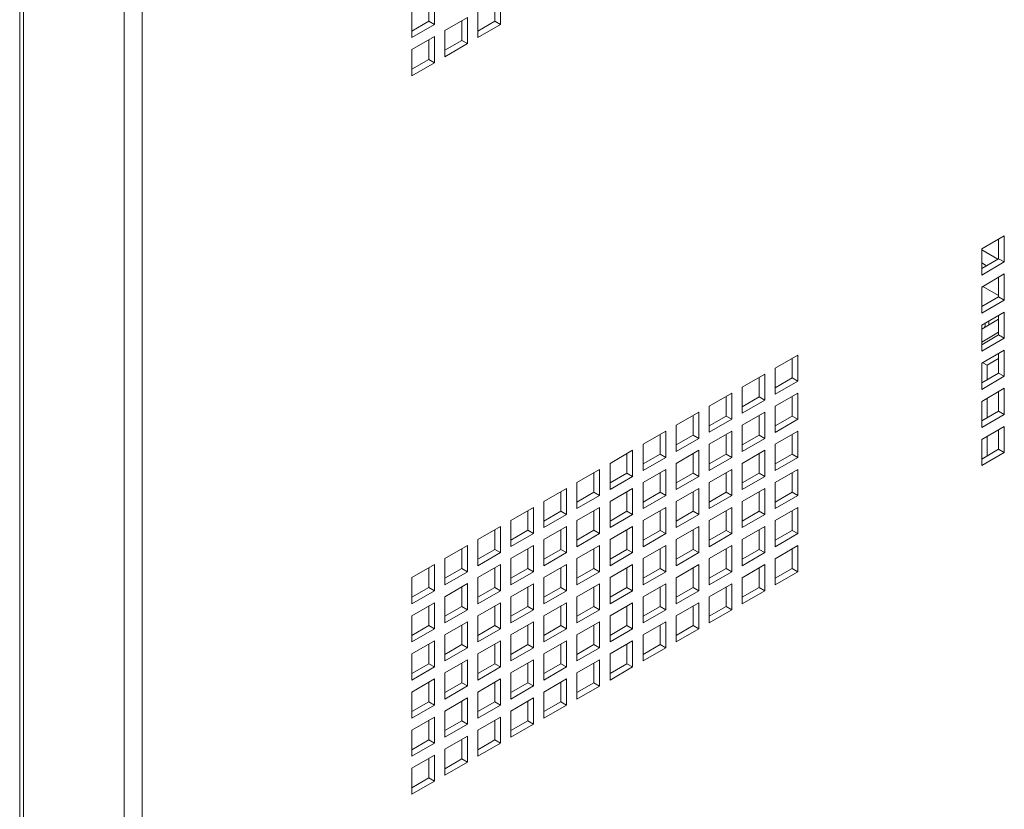
# Paper-space layout 'Sheet4' of a CAD drawing. Units: millimetres. Extents: x 109 to 3744, y 316 to 4882.
# Drawn here: x 2691 to 2875, y 3832 to 3980 of the extents above; entities that cross this region are included whole.
import ezdxf

# ---------------------------------------------------------------- set-up
doc = ezdxf.new("R2010")
doc.units = ezdxf.units.MM

psp = doc.layouts.new('Sheet4')

# ---------------------------------------------------------------- linework, layer by layer
at = {"color": 7, "linetype": 'Continuous', "lineweight": 0}
for p, q in [((2690.87, 4383.14), (2690.87, 3427.37)), ((2691.58, 4383.17), (2691.58, 3425.37)), ((2710.43, 4372.29), (2710.43, 3414.48)), ((2713.85, 4370.31), (2713.85, 3416.46)), ((2768.62, 3979.2), (2768.62, 3984.1)), ((2780.99, 3979.2), (2780.99, 3984.1)), ((2767.56, 3979.81), (2767.56, 3983.49)), ((2779.93, 3979.81), (2779.93, 3983.48)), ((2764.38, 3981.65), (2764.38, 3976.75)), ((2774.81, 3980.53), (2770.56, 3978.08)), ((2774.81, 3975.63), (2774.81, 3980.53)), ((2776.75, 3981.65), (2776.75, 3976.75)), ((2764.38, 3977.97), (2767.56, 3979.81)), ((2764.38, 3976.75), (2768.62, 3979.2)), ((2767.56, 3979.81), (2768.62, 3979.2)), ((2773.74, 3976.24), (2773.74, 3979.91)), ((2776.75, 3977.97), (2779.93, 3979.81)), ((2776.75, 3976.75), (2780.99, 3979.2)), ((2779.93, 3979.81), (2780.99, 3979.2)), ((2768.62, 3976.95), (2764.38, 3974.5)), ((2768.62, 3972.05), (2768.62, 3976.95)), ((2770.56, 3978.08), (2770.56, 3973.18)), ((2767.56, 3972.67), (2767.56, 3976.34)), ((2770.56, 3974.4), (2773.74, 3976.24)), ((2770.56, 3973.18), (2774.81, 3975.63)), ((2773.74, 3976.24), (2774.81, 3975.63)), ((2764.38, 3974.5), (2764.38, 3969.61)), ((2764.38, 3970.83), (2767.56, 3972.67)), ((2764.38, 3969.61), (2768.62, 3972.05)), ((2767.56, 3972.67), (2768.62, 3972.05)), ((2871.15, 3937.14), (2875.39, 3939.59)), ((2874.33, 3938.97), (2874.33, 3935.3)), ((2875.39, 3939.59), (2875.39, 3934.69)), ((2871.15, 3932.24), (2871.15, 3937.14)), ((2874.33, 3935.3), (2871.15, 3933.46)), ((2875.39, 3934.69), (2871.15, 3932.24)), ((2874.33, 3935.3), (2875.39, 3934.69)), ((2871.15, 3929.99), (2875.39, 3932.44)), ((2875.39, 3932.44), (2875.39, 3927.54)), ((2874.33, 3931.83), (2874.33, 3928.16)), ((2871.15, 3925.09), (2871.15, 3929.99)), ((2874.33, 3928.38), (2871.34, 3930.1)), ((2874.33, 3928.16), (2871.15, 3926.32)), ((2875.39, 3927.54), (2871.15, 3925.09)), ((2874.33, 3928.16), (2875.39, 3927.54)), ((2871.15, 3922.85), (2875.39, 3925.3)), ((2875.39, 3925.3), (2875.39, 3920.4)), ((2874.33, 3923.95), (2871.15, 3922.11)), ((2874.33, 3924.69), (2874.33, 3921.01)), ((2871.15, 3917.95), (2871.15, 3922.85)), ((2871.15, 3922.14), (2871.2, 3922.14)), ((2874.33, 3921.5), (2871.15, 3919.66)), ((2874.33, 3921.01), (2871.15, 3919.17)), ((2875.39, 3920.4), (2871.15, 3917.95)), ((2874.33, 3921.01), (2875.39, 3920.4)), ((2871.15, 3915.7), (2875.39, 3918.15)), ((2874.33, 3917.54), (2874.33, 3913.87)), ((2875.39, 3918.15), (2875.39, 3913.25)), ((2836.68, 3917.24), (2832.43, 3914.79)), ((2835.62, 3912.95), (2835.62, 3916.63)), ((2836.68, 3912.34), (2836.68, 3917.24)), ((2871.15, 3910.8), (2871.15, 3915.7)), ((2871.34, 3915.81), (2872.16, 3915.34)), ((2874.33, 3916.6), (2872.16, 3915.34)), ((2832.43, 3914.79), (2832.43, 3909.89)), ((2874.33, 3913.87), (2871.15, 3912.03)), ((2872.16, 3915.34), (2872.16, 3912.61)), ((2874.33, 3914.15), (2874.28, 3914.12)), ((2874.28, 3914.12), (2874.33, 3914.09)), ((2874.28, 3913.84), (2874.28, 3914.12)), ((2874.33, 3913.87), (2875.39, 3913.25)), ((2830.49, 3913.67), (2826.25, 3911.22)), ((2829.43, 3909.38), (2829.43, 3913.05)), ((2830.49, 3908.77), (2830.49, 3913.67)), ((2832.43, 3911.11), (2835.62, 3912.95)), ((2832.43, 3909.89), (2836.68, 3912.34)), ((2835.62, 3912.95), (2836.68, 3912.34)), ((2875.39, 3913.25), (2871.15, 3910.8)), ((2824.3, 3910.09), (2820.06, 3907.64)), ((2824.3, 3905.19), (2824.3, 3910.09)), ((2826.25, 3911.22), (2826.25, 3906.32)), ((2836.68, 3910.09), (2832.43, 3907.64)), ((2836.68, 3905.19), (2836.68, 3910.09)), ((2871.15, 3908.56), (2875.39, 3911.01)), ((2874.28, 3906.69), (2874.28, 3910.37)), ((2874.33, 3910.4), (2874.33, 3906.72)), ((2875.39, 3911.01), (2875.39, 3906.11)), ((2823.24, 3905.81), (2823.24, 3909.48)), ((2826.25, 3907.54), (2829.43, 3909.38)), ((2826.25, 3906.32), (2830.49, 3908.77)), ((2829.43, 3909.38), (2830.49, 3908.77)), ((2835.62, 3905.81), (2835.62, 3909.48)), ((2871.15, 3903.66), (2871.15, 3908.56)), ((2872.16, 3909.14), (2872.16, 3905.47)), ((2818.12, 3906.52), (2813.87, 3904.07)), ((2818.12, 3901.62), (2818.12, 3906.52)), ((2820.06, 3907.64), (2820.06, 3902.75)), ((2830.49, 3906.52), (2826.25, 3904.07)), ((2830.49, 3901.62), (2830.49, 3906.52)), ((2832.43, 3907.64), (2832.43, 3902.74)), ((2874.33, 3906.72), (2871.15, 3904.88)), ((2874.33, 3906.72), (2875.39, 3906.11)), ((2817.06, 3902.24), (2817.06, 3905.91)), ((2820.06, 3903.97), (2823.24, 3905.81)), ((2820.06, 3902.75), (2824.3, 3905.19)), ((2823.24, 3905.81), (2824.3, 3905.19)), ((2829.43, 3902.23), (2829.43, 3905.91)), ((2832.43, 3903.97), (2835.62, 3905.81)), ((2832.43, 3902.74), (2836.68, 3905.19)), ((2835.62, 3905.81), (2836.68, 3905.19)), ((2875.39, 3906.11), (2871.15, 3903.66)), ((2811.93, 3902.95), (2807.69, 3900.5)), ((2811.93, 3898.05), (2811.93, 3902.95)), ((2813.87, 3904.07), (2813.87, 3899.17)), ((2824.3, 3902.95), (2820.06, 3900.5)), ((2824.3, 3898.05), (2824.3, 3902.95)), ((2826.25, 3904.07), (2826.25, 3899.17)), ((2836.68, 3902.95), (2832.43, 3900.5)), ((2836.68, 3898.05), (2836.68, 3902.95)), ((2871.15, 3901.41), (2875.39, 3903.86)), ((2874.28, 3899.55), (2874.28, 3903.22)), ((2874.33, 3903.25), (2874.33, 3899.58)), ((2875.39, 3903.86), (2875.39, 3898.96)), ((2810.87, 3898.66), (2810.87, 3902.34)), ((2813.87, 3900.4), (2817.06, 3902.24)), ((2813.87, 3899.17), (2818.12, 3901.62)), ((2817.06, 3902.24), (2818.12, 3901.62)), ((2823.24, 3898.66), (2823.24, 3902.34)), ((2826.25, 3900.4), (2829.43, 3902.23)), ((2826.25, 3899.17), (2830.49, 3901.62)), ((2829.43, 3902.23), (2830.49, 3901.62)), ((2835.62, 3898.66), (2835.62, 3902.34)), ((2871.15, 3896.51), (2871.15, 3901.41)), ((2872.16, 3902), (2872.16, 3898.32)), ((2805.74, 3899.38), (2801.5, 3896.93)), ((2805.74, 3894.48), (2805.74, 3899.38)), ((2807.69, 3900.5), (2807.69, 3895.6)), ((2818.12, 3899.38), (2813.87, 3896.93)), ((2818.12, 3894.48), (2818.12, 3899.38)), ((2820.06, 3900.5), (2820.06, 3895.6)), ((2830.49, 3899.38), (2826.25, 3896.93)), ((2830.49, 3894.48), (2830.49, 3899.38)), ((2832.43, 3900.5), (2832.43, 3895.6)), ((2874.33, 3899.58), (2871.15, 3897.74)), ((2874.33, 3899.58), (2875.39, 3898.96)), ((2804.68, 3895.09), (2804.68, 3898.77)), ((2807.69, 3896.83), (2810.87, 3898.66)), ((2807.69, 3895.6), (2811.93, 3898.05)), ((2810.87, 3898.66), (2811.93, 3898.05)), ((2817.06, 3895.09), (2817.06, 3898.77)), ((2820.06, 3896.83), (2823.24, 3898.66)), ((2820.06, 3895.6), (2824.3, 3898.05)), ((2823.24, 3898.66), (2824.3, 3898.05)), ((2829.43, 3895.09), (2829.43, 3898.76)), ((2832.43, 3896.82), (2835.62, 3898.66)), ((2832.43, 3895.6), (2836.68, 3898.05)), ((2835.62, 3898.66), (2836.68, 3898.05)), ((2875.39, 3898.96), (2871.15, 3896.51)), ((2871.15, 3897.96), (2871.34, 3897.85)), ((2799.55, 3895.81), (2795.31, 3893.36)), ((2799.55, 3890.91), (2799.55, 3895.81)), ((2801.5, 3896.93), (2801.5, 3892.03)), ((2811.93, 3895.81), (2807.69, 3893.36)), ((2811.93, 3890.91), (2811.93, 3895.81)), ((2813.87, 3896.93), (2813.87, 3892.03)), ((2824.3, 3895.8), (2820.06, 3893.36)), ((2824.3, 3890.91), (2824.3, 3895.8)), ((2826.25, 3896.93), (2826.25, 3892.03)), ((2836.68, 3895.8), (2832.43, 3893.35)), ((2836.68, 3890.9), (2836.68, 3895.8)), ((2798.49, 3891.52), (2798.49, 3895.19)), ((2801.5, 3893.26), (2804.68, 3895.09)), ((2801.5, 3892.03), (2805.74, 3894.48)), ((2804.68, 3895.09), (2805.74, 3894.48)), ((2810.87, 3891.52), (2810.87, 3895.19)), ((2813.87, 3893.25), (2817.06, 3895.09)), ((2813.87, 3892.03), (2818.12, 3894.48)), ((2817.06, 3895.09), (2818.12, 3894.48)), ((2823.24, 3891.52), (2823.24, 3895.19)), ((2826.25, 3893.25), (2829.43, 3895.09)), ((2826.25, 3892.03), (2830.49, 3894.48)), ((2829.43, 3895.09), (2830.49, 3894.48)), ((2835.62, 3891.52), (2835.62, 3895.19)), ((2793.37, 3892.24), (2789.12, 3889.79)), ((2793.37, 3887.34), (2793.37, 3892.24)), ((2795.31, 3893.36), (2795.31, 3888.46)), ((2805.74, 3892.23), (2801.5, 3889.78)), ((2805.74, 3887.33), (2805.74, 3892.23)), ((2807.69, 3893.36), (2807.69, 3888.46)), ((2818.12, 3892.23), (2813.87, 3889.78)), ((2818.12, 3887.33), (2818.12, 3892.23)), ((2820.06, 3893.36), (2820.06, 3888.46)), ((2830.49, 3892.23), (2826.25, 3889.78)), ((2830.49, 3887.33), (2830.49, 3892.23)), ((2832.43, 3893.35), (2832.43, 3888.46)), ((2789.12, 3889.79), (2789.12, 3884.89)), ((2792.31, 3887.95), (2792.31, 3891.62)), ((2795.31, 3889.68), (2798.49, 3891.52)), ((2795.31, 3888.46), (2799.55, 3890.91)), ((2798.49, 3891.52), (2799.55, 3890.91)), ((2801.5, 3889.78), (2801.5, 3884.89)), ((2804.68, 3887.95), (2804.68, 3891.62)), ((2807.69, 3889.68), (2810.87, 3891.52)), ((2807.69, 3888.46), (2811.93, 3890.91)), ((2810.87, 3891.52), (2811.93, 3890.91)), ((2813.87, 3889.78), (2813.87, 3884.88)), ((2817.06, 3887.95), (2817.06, 3891.62)), ((2820.06, 3889.68), (2823.24, 3891.52)), ((2820.06, 3888.46), (2824.3, 3890.91)), ((2823.24, 3891.52), (2824.3, 3890.91)), ((2826.25, 3889.78), (2826.25, 3884.88)), ((2829.43, 3887.94), (2829.43, 3891.62)), ((2832.43, 3889.68), (2835.62, 3891.52)), ((2832.43, 3888.46), (2836.68, 3890.9)), ((2835.62, 3891.52), (2836.68, 3890.9)), ((2787.18, 3888.66), (2782.94, 3886.21)), ((2786.12, 3884.38), (2786.12, 3888.05)), ((2787.18, 3883.76), (2787.18, 3888.66)), ((2789.12, 3886.11), (2792.31, 3887.95)), ((2792.31, 3887.95), (2793.37, 3887.34)), ((2799.55, 3888.66), (2795.31, 3886.21)), ((2798.49, 3884.38), (2798.49, 3888.05)), ((2799.55, 3883.76), (2799.55, 3888.66)), ((2801.5, 3886.11), (2804.68, 3887.95)), ((2804.68, 3887.95), (2805.74, 3887.33)), ((2811.93, 3888.66), (2807.69, 3886.21)), ((2810.87, 3884.37), (2810.87, 3888.05)), ((2811.93, 3883.76), (2811.93, 3888.66)), ((2813.87, 3886.11), (2817.06, 3887.95)), ((2817.06, 3887.95), (2818.12, 3887.33)), ((2824.3, 3888.66), (2820.06, 3886.21)), ((2823.24, 3884.37), (2823.24, 3888.05)), ((2824.3, 3883.76), (2824.3, 3888.66)), ((2826.25, 3886.11), (2829.43, 3887.94)), ((2829.43, 3887.94), (2830.49, 3887.33)), ((2836.68, 3888.66), (2832.43, 3886.21)), ((2835.62, 3884.37), (2835.62, 3888.05)), ((2836.68, 3883.76), (2836.68, 3888.66)), ((2782.94, 3886.21), (2782.94, 3881.32)), ((2789.12, 3884.89), (2793.37, 3887.34)), ((2795.31, 3886.21), (2795.31, 3881.31)), ((2801.5, 3884.89), (2805.74, 3887.33)), ((2807.69, 3886.21), (2807.69, 3881.31)), ((2813.87, 3884.88), (2818.12, 3887.33)), ((2820.06, 3886.21), (2820.06, 3881.31)), ((2826.25, 3884.88), (2830.49, 3887.33)), ((2832.43, 3886.21), (2832.43, 3881.31)), ((2780.99, 3885.09), (2776.75, 3882.64)), ((2779.93, 3880.8), (2779.93, 3884.48)), ((2780.99, 3880.19), (2780.99, 3885.09)), ((2782.94, 3882.54), (2786.12, 3884.38)), ((2786.12, 3884.38), (2787.18, 3883.76)), ((2793.37, 3885.09), (2789.12, 3882.64)), ((2792.31, 3880.8), (2792.31, 3884.48)), ((2793.37, 3880.19), (2793.37, 3885.09)), ((2795.31, 3882.54), (2798.49, 3884.38)), ((2798.49, 3884.38), (2799.55, 3883.76)), ((2805.74, 3885.09), (2801.5, 3882.64)), ((2804.68, 3880.8), (2804.68, 3884.48)), ((2805.74, 3880.19), (2805.74, 3885.09)), ((2807.69, 3882.54), (2810.87, 3884.37)), ((2810.87, 3884.37), (2811.93, 3883.76)), ((2818.12, 3885.09), (2813.87, 3882.64)), ((2817.06, 3880.8), (2817.06, 3884.48)), ((2818.12, 3880.19), (2818.12, 3885.09)), ((2820.06, 3882.54), (2823.24, 3884.37)), ((2823.24, 3884.37), (2824.3, 3883.76)), ((2830.49, 3885.09), (2826.25, 3882.64)), ((2829.43, 3880.8), (2829.43, 3884.47)), ((2830.49, 3880.19), (2830.49, 3885.09)), ((2832.43, 3882.54), (2835.62, 3884.37)), ((2835.62, 3884.37), (2836.68, 3883.76)), ((2776.75, 3882.64), (2776.75, 3877.74)), ((2782.94, 3881.32), (2787.18, 3883.76)), ((2789.12, 3882.64), (2789.12, 3877.74)), ((2795.31, 3881.31), (2799.55, 3883.76)), ((2801.5, 3882.64), (2801.5, 3877.74)), ((2807.69, 3881.31), (2811.93, 3883.76)), ((2813.87, 3882.64), (2813.87, 3877.74)), ((2820.06, 3881.31), (2824.3, 3883.76)), ((2826.25, 3882.64), (2826.25, 3877.74)), ((2832.43, 3881.31), (2836.68, 3883.76)), ((2774.81, 3881.52), (2770.56, 3879.07)), ((2773.74, 3877.23), (2773.74, 3880.91)), ((2774.81, 3876.62), (2774.81, 3881.52)), ((2776.75, 3878.97), (2779.93, 3880.8)), ((2779.93, 3880.8), (2780.99, 3880.19)), ((2787.18, 3881.52), (2782.94, 3879.07)), ((2786.12, 3877.23), (2786.12, 3880.91)), ((2787.18, 3876.62), (2787.18, 3881.52)), ((2789.12, 3878.97), (2792.31, 3880.8)), ((2792.31, 3880.8), (2793.37, 3880.19)), ((2799.55, 3881.52), (2795.31, 3879.07)), ((2798.49, 3877.23), (2798.49, 3880.91)), ((2799.55, 3876.62), (2799.55, 3881.52)), ((2801.5, 3878.97), (2804.68, 3880.8)), ((2804.68, 3880.8), (2805.74, 3880.19)), ((2811.93, 3881.52), (2807.69, 3879.07)), ((2810.87, 3877.23), (2810.87, 3880.9)), ((2811.93, 3876.62), (2811.93, 3881.52)), ((2813.87, 3878.96), (2817.06, 3880.8)), ((2817.06, 3880.8), (2818.12, 3880.19)), ((2824.3, 3881.52), (2820.06, 3879.07)), ((2823.24, 3877.23), (2823.24, 3880.9)), ((2824.3, 3876.62), (2824.3, 3881.52)), ((2826.25, 3878.96), (2829.43, 3880.8)), ((2829.43, 3880.8), (2830.49, 3880.19)), ((2836.68, 3881.51), (2832.43, 3879.06)), ((2835.62, 3877.23), (2835.62, 3880.9)), ((2836.68, 3876.61), (2836.68, 3881.51)), ((2770.56, 3879.07), (2770.56, 3874.17)), ((2776.75, 3877.74), (2780.99, 3880.19)), ((2782.94, 3879.07), (2782.94, 3874.17)), ((2789.12, 3877.74), (2793.37, 3880.19)), ((2795.31, 3879.07), (2795.31, 3874.17)), ((2801.5, 3877.74), (2805.74, 3880.19)), ((2807.69, 3879.07), (2807.69, 3874.17)), ((2813.87, 3877.74), (2818.12, 3880.19)), ((2820.06, 3879.07), (2820.06, 3874.17)), ((2826.25, 3877.74), (2830.49, 3880.19)), ((2832.43, 3879.06), (2832.43, 3874.17)), ((2768.62, 3877.95), (2764.38, 3875.5)), ((2767.56, 3873.66), (2767.56, 3877.34)), ((2768.62, 3873.05), (2768.62, 3877.95)), ((2770.56, 3875.4), (2773.74, 3877.23)), ((2773.74, 3877.23), (2774.81, 3876.62)), ((2780.99, 3877.95), (2776.75, 3875.5)), ((2779.93, 3873.66), (2779.93, 3877.33)), ((2780.99, 3873.05), (2780.99, 3877.95)), ((2782.94, 3875.39), (2786.12, 3877.23)), ((2786.12, 3877.23), (2787.18, 3876.62)), ((2793.37, 3877.95), (2789.12, 3875.5)), ((2792.31, 3873.66), (2792.31, 3877.33)), ((2793.37, 3873.05), (2793.37, 3877.95)), ((2795.31, 3875.39), (2798.49, 3877.23)), ((2798.49, 3877.23), (2799.55, 3876.62)), ((2805.74, 3877.94), (2801.5, 3875.5)), ((2804.68, 3873.66), (2804.68, 3877.33)), ((2805.74, 3873.05), (2805.74, 3877.94)), ((2807.69, 3875.39), (2810.87, 3877.23)), ((2810.87, 3877.23), (2811.93, 3876.62)), ((2818.12, 3877.94), (2813.87, 3875.49)), ((2817.06, 3873.66), (2817.06, 3877.33)), ((2818.12, 3873.04), (2818.12, 3877.94)), ((2820.06, 3875.39), (2823.24, 3877.23)), ((2823.24, 3877.23), (2824.3, 3876.62)), ((2830.49, 3877.94), (2826.25, 3875.49)), ((2829.43, 3873.66), (2829.43, 3877.33)), ((2830.49, 3873.04), (2830.49, 3877.94)), ((2832.43, 3875.39), (2835.62, 3877.23)), ((2835.62, 3877.23), (2836.68, 3876.61)), ((2764.38, 3875.5), (2764.38, 3870.6)), ((2770.56, 3874.17), (2774.81, 3876.62)), ((2776.75, 3875.5), (2776.75, 3870.6)), ((2782.94, 3874.17), (2787.18, 3876.62)), ((2789.12, 3875.5), (2789.12, 3870.6)), ((2795.31, 3874.17), (2799.55, 3876.62)), ((2801.5, 3875.5), (2801.5, 3870.6)), ((2807.69, 3874.17), (2811.93, 3876.62)), ((2813.87, 3875.49), (2813.87, 3870.6)), ((2820.06, 3874.17), (2824.3, 3876.62)), ((2826.25, 3875.49), (2826.25, 3870.59)), ((2832.43, 3874.17), (2836.68, 3876.61)), ((2764.38, 3871.82), (2767.56, 3873.66)), ((2767.56, 3873.66), (2768.62, 3873.05)), ((2774.81, 3874.38), (2770.56, 3871.93)), ((2773.74, 3870.09), (2773.74, 3873.76)), ((2774.81, 3869.48), (2774.81, 3874.38)), ((2776.75, 3871.82), (2779.93, 3873.66)), ((2779.93, 3873.66), (2780.99, 3873.05)), ((2787.18, 3874.37), (2782.94, 3871.92)), ((2786.12, 3870.09), (2786.12, 3873.76)), ((2787.18, 3869.47), (2787.18, 3874.37)), ((2789.12, 3871.82), (2792.31, 3873.66)), ((2792.31, 3873.66), (2793.37, 3873.05)), ((2799.55, 3874.37), (2795.31, 3871.92)), ((2798.49, 3870.09), (2798.49, 3873.76)), ((2799.55, 3869.47), (2799.55, 3874.37)), ((2801.5, 3871.82), (2804.68, 3873.66)), ((2804.68, 3873.66), (2805.74, 3873.05)), ((2811.93, 3874.37), (2807.69, 3871.92)), ((2810.87, 3870.08), (2810.87, 3873.76)), ((2811.93, 3869.47), (2811.93, 3874.37)), ((2813.87, 3871.82), (2817.06, 3873.66)), ((2817.06, 3873.66), (2818.12, 3873.04)), ((2824.3, 3874.37), (2820.06, 3871.92)), ((2823.24, 3870.08), (2823.24, 3873.76)), ((2824.3, 3869.47), (2824.3, 3874.37)), ((2826.25, 3871.82), (2829.43, 3873.66)), ((2829.43, 3873.66), (2830.49, 3873.04)), ((2764.38, 3870.6), (2768.62, 3873.05)), ((2770.56, 3871.93), (2770.56, 3867.03)), ((2776.75, 3870.6), (2780.99, 3873.05)), ((2782.94, 3871.92), (2782.94, 3867.03)), ((2789.12, 3870.6), (2793.37, 3873.05)), ((2795.31, 3871.92), (2795.31, 3867.02)), ((2801.5, 3870.6), (2805.74, 3873.05)), ((2807.69, 3871.92), (2807.69, 3867.02)), ((2813.87, 3870.6), (2818.12, 3873.04)), ((2820.06, 3871.92), (2820.06, 3867.02)), ((2826.25, 3870.59), (2830.49, 3873.04)), ((2768.62, 3870.8), (2764.38, 3868.35)), ((2767.56, 3866.52), (2767.56, 3870.19)), ((2768.62, 3865.9), (2768.62, 3870.8)), ((2770.56, 3868.25), (2773.74, 3870.09)), ((2773.74, 3870.09), (2774.81, 3869.48)), ((2780.99, 3870.8), (2776.75, 3868.35)), ((2779.93, 3866.52), (2779.93, 3870.19)), ((2780.99, 3865.9), (2780.99, 3870.8)), ((2782.94, 3868.25), (2786.12, 3870.09)), ((2786.12, 3870.09), (2787.18, 3869.47)), ((2793.37, 3870.8), (2789.12, 3868.35)), ((2792.31, 3866.51), (2792.31, 3870.19)), ((2793.37, 3865.9), (2793.37, 3870.8)), ((2795.31, 3868.25), (2798.49, 3870.09)), ((2798.49, 3870.09), (2799.55, 3869.47)), ((2805.74, 3870.8), (2801.5, 3868.35)), ((2804.68, 3866.51), (2804.68, 3870.19)), ((2805.74, 3865.9), (2805.74, 3870.8)), ((2807.69, 3868.25), (2810.87, 3870.08)), ((2810.87, 3870.08), (2811.93, 3869.47)), ((2818.12, 3870.8), (2813.87, 3868.35)), ((2817.06, 3866.51), (2817.06, 3870.19)), ((2818.12, 3865.9), (2818.12, 3870.8)), ((2820.06, 3868.25), (2823.24, 3870.08)), ((2823.24, 3870.08), (2824.3, 3869.47)), ((2764.38, 3868.35), (2764.38, 3863.45)), ((2770.56, 3867.03), (2774.81, 3869.48)), ((2776.75, 3868.35), (2776.75, 3863.45)), ((2782.94, 3867.03), (2787.18, 3869.47)), ((2789.12, 3868.35), (2789.12, 3863.45)), ((2795.31, 3867.02), (2799.55, 3869.47)), ((2801.5, 3868.35), (2801.5, 3863.45)), ((2807.69, 3867.02), (2811.93, 3869.47)), ((2813.87, 3868.35), (2813.87, 3863.45)), ((2820.06, 3867.02), (2824.3, 3869.47)), ((2764.38, 3864.68), (2767.56, 3866.52)), ((2764.38, 3863.45), (2768.62, 3865.9)), ((2767.56, 3866.52), (2768.62, 3865.9)), ((2774.81, 3867.23), (2770.56, 3864.78)), ((2773.74, 3862.94), (2773.74, 3866.62)), ((2774.81, 3862.33), (2774.81, 3867.23)), ((2776.75, 3864.68), (2779.93, 3866.52)), ((2776.75, 3863.45), (2780.99, 3865.9)), ((2779.93, 3866.52), (2780.99, 3865.9)), ((2787.18, 3867.23), (2782.94, 3864.78)), ((2786.12, 3862.94), (2786.12, 3866.62)), ((2787.18, 3862.33), (2787.18, 3867.23)), ((2789.12, 3864.68), (2792.31, 3866.51)), ((2789.12, 3863.45), (2793.37, 3865.9)), ((2792.31, 3866.51), (2793.37, 3865.9)), ((2799.55, 3867.23), (2795.31, 3864.78)), ((2798.49, 3862.94), (2798.49, 3866.62)), ((2799.55, 3862.33), (2799.55, 3867.23)), ((2801.5, 3864.68), (2804.68, 3866.51)), ((2801.5, 3863.45), (2805.74, 3865.9)), ((2804.68, 3866.51), (2805.74, 3865.9)), ((2811.93, 3867.23), (2807.69, 3864.78)), ((2810.87, 3862.94), (2810.87, 3866.61)), ((2811.93, 3862.33), (2811.93, 3867.23)), ((2813.87, 3864.67), (2817.06, 3866.51)), ((2813.87, 3863.45), (2818.12, 3865.9)), ((2817.06, 3866.51), (2818.12, 3865.9)), ((2770.56, 3864.78), (2770.56, 3859.88)), ((2782.94, 3864.78), (2782.94, 3859.88)), ((2795.31, 3864.78), (2795.31, 3859.88)), ((2807.69, 3864.78), (2807.69, 3859.88)), ((2768.62, 3863.66), (2764.38, 3861.21)), ((2767.56, 3859.37), (2767.56, 3863.05)), ((2768.62, 3858.76), (2768.62, 3863.66)), ((2770.56, 3861.11), (2773.74, 3862.94)), ((2770.56, 3859.88), (2774.81, 3862.33)), ((2773.74, 3862.94), (2774.81, 3862.33)), ((2780.99, 3863.66), (2776.75, 3861.21)), ((2779.93, 3859.37), (2779.93, 3863.05)), ((2780.99, 3858.76), (2780.99, 3863.66)), ((2782.94, 3861.11), (2786.12, 3862.94)), ((2782.94, 3859.88), (2787.18, 3862.33)), ((2786.12, 3862.94), (2787.18, 3862.33)), ((2793.37, 3863.66), (2789.12, 3861.21)), ((2792.31, 3859.37), (2792.31, 3863.04)), ((2793.37, 3858.76), (2793.37, 3863.66)), ((2795.31, 3861.1), (2798.49, 3862.94)), ((2795.31, 3859.88), (2799.55, 3862.33)), ((2798.49, 3862.94), (2799.55, 3862.33)), ((2805.74, 3863.66), (2801.5, 3861.21)), ((2804.68, 3859.37), (2804.68, 3863.04)), ((2805.74, 3858.76), (2805.74, 3863.66)), ((2807.69, 3861.1), (2810.87, 3862.94)), ((2807.69, 3859.88), (2811.93, 3862.33)), ((2810.87, 3862.94), (2811.93, 3862.33)), ((2764.38, 3861.21), (2764.38, 3856.31)), ((2776.75, 3861.21), (2776.75, 3856.31)), ((2789.12, 3861.21), (2789.12, 3856.31)), ((2801.5, 3861.21), (2801.5, 3856.31)), ((2764.38, 3857.53), (2767.56, 3859.37)), ((2764.38, 3856.31), (2768.62, 3858.76)), ((2767.56, 3859.37), (2768.62, 3858.76)), ((2774.81, 3860.09), (2770.56, 3857.64)), ((2773.74, 3855.8), (2773.74, 3859.47)), ((2774.81, 3855.19), (2774.81, 3860.09)), ((2776.75, 3857.53), (2779.93, 3859.37)), ((2776.75, 3856.31), (2780.99, 3858.76)), ((2779.93, 3859.37), (2780.99, 3858.76)), ((2787.18, 3860.08), (2782.94, 3857.64)), ((2786.12, 3855.8), (2786.12, 3859.47)), ((2787.18, 3855.19), (2787.18, 3860.08)), ((2789.12, 3857.53), (2792.31, 3859.37)), ((2789.12, 3856.31), (2793.37, 3858.76)), ((2792.31, 3859.37), (2793.37, 3858.76)), ((2799.55, 3860.08), (2795.31, 3857.63)), ((2798.49, 3855.8), (2798.49, 3859.47)), ((2799.55, 3855.18), (2799.55, 3860.08)), ((2801.5, 3857.53), (2804.68, 3859.37)), ((2801.5, 3856.31), (2805.74, 3858.76)), ((2804.68, 3859.37), (2805.74, 3858.76)), ((2770.56, 3857.64), (2770.56, 3852.74)), ((2782.94, 3857.64), (2782.94, 3852.74)), ((2795.31, 3857.63), (2795.31, 3852.73)), ((2768.62, 3856.51), (2764.38, 3854.06)), ((2767.56, 3852.23), (2767.56, 3855.9)), ((2768.62, 3851.61), (2768.62, 3856.51)), ((2770.56, 3853.96), (2773.74, 3855.8)), ((2770.56, 3852.74), (2774.81, 3855.19)), ((2773.74, 3855.8), (2774.81, 3855.19)), ((2780.99, 3856.51), (2776.75, 3854.06)), ((2779.93, 3852.23), (2779.93, 3855.9)), ((2780.99, 3851.61), (2780.99, 3856.51)), ((2782.94, 3853.96), (2786.12, 3855.8)), ((2782.94, 3852.74), (2787.18, 3855.19)), ((2786.12, 3855.8), (2787.18, 3855.19)), ((2793.37, 3856.51), (2789.12, 3854.06)), ((2792.31, 3852.22), (2792.31, 3855.9)), ((2793.37, 3851.61), (2793.37, 3856.51)), ((2795.31, 3853.96), (2798.49, 3855.8)), ((2795.31, 3852.73), (2799.55, 3855.18)), ((2798.49, 3855.8), (2799.55, 3855.18)), ((2764.38, 3854.06), (2764.38, 3849.17)), ((2774.81, 3852.94), (2770.56, 3850.49)), ((2774.81, 3848.04), (2774.81, 3852.94)), ((2776.75, 3854.06), (2776.75, 3849.16)), ((2787.18, 3852.94), (2782.94, 3850.49)), ((2787.18, 3848.04), (2787.18, 3852.94)), ((2789.12, 3854.06), (2789.12, 3849.16)), ((2764.38, 3850.39), (2767.56, 3852.23)), ((2764.38, 3849.17), (2768.62, 3851.61)), ((2767.56, 3852.23), (2768.62, 3851.61)), ((2773.74, 3848.65), (2773.74, 3852.33)), ((2776.75, 3850.39), (2779.93, 3852.23)), ((2776.75, 3849.16), (2780.99, 3851.61)), ((2779.93, 3852.23), (2780.99, 3851.61)), ((2786.12, 3848.65), (2786.12, 3852.33)), ((2789.12, 3850.39), (2792.31, 3852.22)), ((2789.12, 3849.16), (2793.37, 3851.61)), ((2792.31, 3852.22), (2793.37, 3851.61)), ((2768.62, 3849.37), (2764.38, 3846.92)), ((2768.62, 3844.47), (2768.62, 3849.37)), ((2770.56, 3850.49), (2770.56, 3845.59)), ((2780.99, 3849.37), (2776.75, 3846.92)), ((2780.99, 3844.47), (2780.99, 3849.37)), ((2782.94, 3850.49), (2782.94, 3845.59)), ((2767.56, 3845.08), (2767.56, 3848.76)), ((2770.56, 3846.82), (2773.74, 3848.65)), ((2770.56, 3845.59), (2774.81, 3848.04)), ((2773.74, 3848.65), (2774.81, 3848.04)), ((2779.93, 3845.08), (2779.93, 3848.76)), ((2782.94, 3846.82), (2786.12, 3848.65)), ((2782.94, 3845.59), (2787.18, 3848.04)), ((2786.12, 3848.65), (2787.18, 3848.04)), ((2764.38, 3846.92), (2764.38, 3842.02)), ((2774.81, 3845.8), (2770.56, 3843.35)), ((2774.81, 3840.9), (2774.81, 3845.8)), ((2776.75, 3846.92), (2776.75, 3842.02)), ((2764.38, 3843.25), (2767.56, 3845.08)), ((2764.38, 3842.02), (2768.62, 3844.47)), ((2767.56, 3845.08), (2768.62, 3844.47)), ((2773.74, 3841.51), (2773.74, 3845.18)), ((2776.75, 3843.24), (2779.93, 3845.08)), ((2776.75, 3842.02), (2780.99, 3844.47)), ((2779.93, 3845.08), (2780.99, 3844.47)), ((2768.62, 3842.22), (2764.38, 3839.78)), ((2768.62, 3837.33), (2768.62, 3842.22)), ((2770.56, 3843.35), (2770.56, 3838.45)), ((2767.56, 3837.94), (2767.56, 3841.61)), ((2770.56, 3839.67), (2773.74, 3841.51)), ((2770.56, 3838.45), (2774.81, 3840.9)), ((2773.74, 3841.51), (2774.81, 3840.9)), ((2764.38, 3839.78), (2764.38, 3834.88)), ((2764.38, 3836.1), (2767.56, 3837.94)), ((2764.38, 3834.88), (2768.62, 3837.33)), ((2767.56, 3837.94), (2768.62, 3837.33))]:
    psp.add_line(p, q, dxfattribs=at)
at = {"color": 8, "linetype": 'Continuous', "lineweight": 0}
for p, q in [((2871.15, 3936.95), (2874.17, 3935.21)), ((2872.05, 3933.98), (2871.15, 3934.5))]:
    psp.add_line(p, q, dxfattribs=at)
at = {"color": 7, "linetype": 'Continuous', "lineweight": 0}
for centre in [(2870.67, 3922.92), (2871.38, 3923.32)]:
    psp.add_arc(centre, 1.14, 334.7023, 14.8543, dxfattribs=at)

doc.saveas('drawing.dxf')
